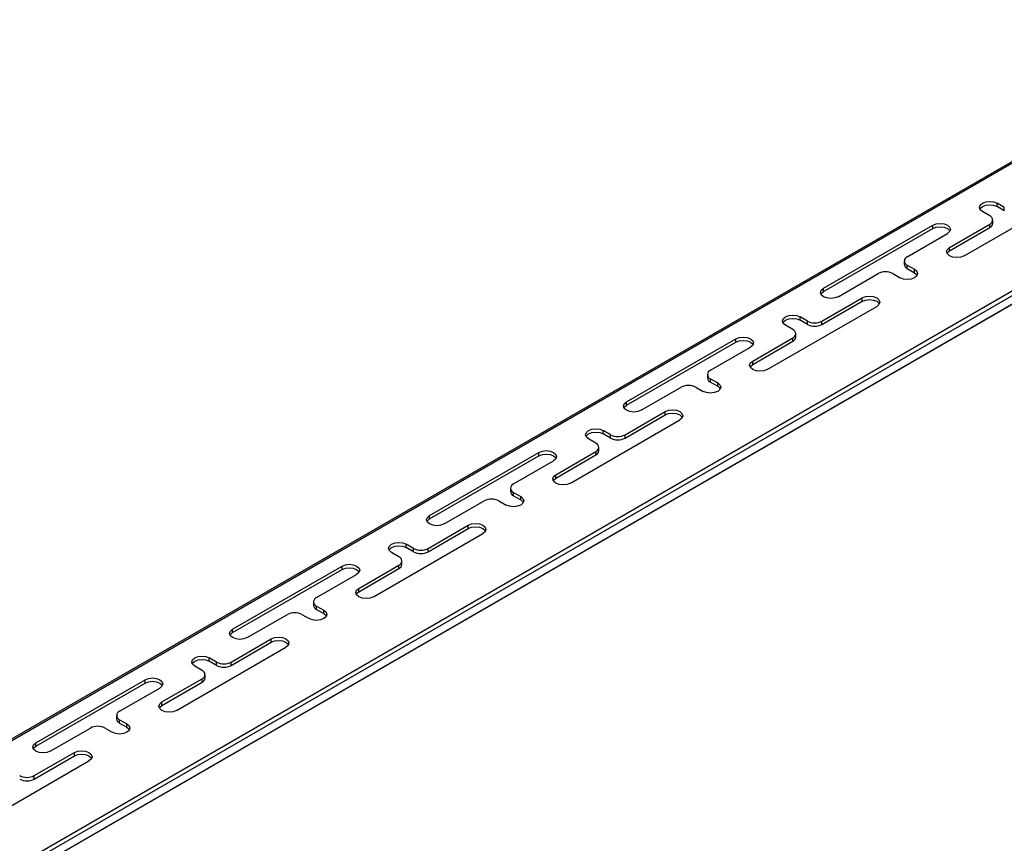
# Model space of a CAD drawing. Extents: x 5 to 415, y 6 to 292.
# Drawn here: x 69 to 70, y 238 to 239 of the extents above; entities that cross this region are included whole.
import ezdxf

# ---------------------------------------------------------------- set-up
doc = ezdxf.new("R2010")
doc.units = 0
doc.layers.add('_A-D_パネル', color=7, linetype='CONTINUOUS')

msp = doc.modelspace()

# ---------------------------------------------------------------- linework, layer by layer
at = {"layer": '_A-D_パネル', "color": 4, "linetype": 'CONTINUOUS'}
for p, q in [((70.51283, 238.92663), (67.94005, 237.4414)), ((70.5143, 238.92579), (67.94255, 237.44115)), ((68.2788, 237.51154), (70.52387, 238.80759)), ((68.28125, 237.50849), (70.52632, 238.80454)), ((68.2605, 237.48821), (70.52677, 238.7965)), ((68.26106, 237.48873), (70.52734, 238.79702)), ((70.22792, 238.6976), (70.33398, 238.75883)), ((70.24267, 238.74454), (70.24343, 238.74675)), ((70.24343, 238.74234), (70.24267, 238.74454)), ((70.24343, 238.74675), (70.24559, 238.74863)), ((70.24343, 238.74349), (70.24559, 238.74536)), ((70.24559, 238.74863), (70.24884, 238.74988)), ((70.24559, 238.74536), (70.24884, 238.74661)), ((70.24884, 238.74988), (70.25267, 238.75032)), ((70.24884, 238.74661), (70.25267, 238.74705)), ((70.25267, 238.75032), (70.25649, 238.74988)), ((70.25267, 238.74705), (70.25649, 238.74661)), ((70.25649, 238.74988), (70.25974, 238.74863)), ((70.25649, 238.74661), (70.25974, 238.74536)), ((70.25974, 238.74536), (70.25974, 238.74863)), ((70.26681, 238.74454), (70.25974, 238.74863)), ((70.26681, 238.74128), (70.25974, 238.74536)), ((70.26681, 238.74128), (70.26681, 238.74454)), ((70.24307, 238.74291), (70.24343, 238.74349)), ((70.24559, 238.74046), (70.24343, 238.74234)), ((70.25267, 238.73638), (70.24559, 238.74046)), ((70.09145, 238.66617), (70.19751, 238.7274)), ((70.19751, 238.7274), (70.20076, 238.72865)), ((70.19751, 238.72413), (70.19751, 238.7274)), ((70.19751, 238.72413), (70.20076, 238.72539)), ((70.20076, 238.72865), (70.20458, 238.72909)), ((70.20076, 238.72539), (70.20458, 238.72582)), ((70.20458, 238.72909), (70.20841, 238.72865)), ((70.20458, 238.72582), (70.20841, 238.72539)), ((70.20841, 238.72865), (70.21165, 238.7274)), ((70.20841, 238.72539), (70.21165, 238.72413)), ((70.21165, 238.7274), (70.21382, 238.72553)), ((70.21377, 238.70577), (70.25267, 238.72822)), ((70.21377, 238.7025), (70.25267, 238.72495)), ((70.21382, 238.72553), (70.21458, 238.72332)), ((70.25267, 238.72495), (70.25267, 238.72822)), ((70.25559, 238.72903), (70.25559, 238.7323)), ((70.09145, 238.6629), (70.19751, 238.72413)), ((70.17276, 238.69679), (70.21165, 238.71924)), ((70.21165, 238.72413), (70.21382, 238.72226)), ((70.21382, 238.72111), (70.21165, 238.71924)), ((70.21458, 238.72332), (70.21382, 238.72111)), ((70.21382, 238.72226), (70.21417, 238.72169)), ((70.21085, 238.70168), (70.21161, 238.70389)), ((70.21161, 238.69947), (70.21085, 238.70168)), ((70.21125, 238.70005), (70.21161, 238.70063)), ((70.21161, 238.70389), (70.21377, 238.70577)), ((70.21161, 238.70063), (70.21377, 238.7025)), ((70.21377, 238.6976), (70.21161, 238.69947)), ((70.21377, 238.7025), (70.21377, 238.70577)), ((70.21702, 238.69635), (70.21377, 238.6976)), ((70.22085, 238.69591), (70.21702, 238.69635)), ((70.22467, 238.69635), (70.22085, 238.69591)), ((70.22792, 238.6976), (70.22467, 238.69635)), ((70.16983, 238.6927), (70.16983, 238.68944)), ((70.17276, 238.68535), (70.17276, 238.68862)), ((70.17276, 238.68862), (70.17983, 238.68454)), ((70.10559, 238.65801), (70.14448, 238.68046)), ((70.15862, 238.68046), (70.16569, 238.67637)), ((70.17276, 238.68535), (70.17983, 238.68127)), ((70.17983, 238.68127), (70.17983, 238.68454)), ((70.17983, 238.68454), (70.182, 238.68267)), ((70.17983, 238.68127), (70.182, 238.6794)), ((70.182, 238.67825), (70.17983, 238.67637)), ((70.182, 238.68267), (70.18276, 238.68046)), ((70.18276, 238.68046), (70.182, 238.67825)), ((70.182, 238.6794), (70.18235, 238.67882)), ((70.16894, 238.67512), (70.16569, 238.67637)), ((70.17276, 238.67468), (70.16894, 238.67512)), ((70.17659, 238.67512), (70.17276, 238.67468)), ((70.17983, 238.67637), (70.17659, 238.67512)), ((70.08852, 238.66209), (70.08928, 238.6643)), ((70.08928, 238.65988), (70.08852, 238.66209)), ((70.08892, 238.66045), (70.08928, 238.66103)), ((70.08928, 238.6643), (70.09145, 238.66617)), ((70.08928, 238.66103), (70.09145, 238.6629)), ((70.09145, 238.65801), (70.08928, 238.65988)), ((70.09145, 238.6629), (70.09145, 238.66617)), ((70.13217, 238.65803), (70.13599, 238.65847)), ((70.13599, 238.65847), (70.13982, 238.65803)), ((70.037, 238.58739), (70.14306, 238.64862)), ((70.09003, 238.63433), (70.12892, 238.65678)), ((70.09003, 238.63106), (70.12892, 238.65351)), ((70.09469, 238.65675), (70.09145, 238.65801)), ((70.09852, 238.65631), (70.09469, 238.65675)), ((70.10234, 238.65675), (70.09852, 238.65631)), ((70.10559, 238.65801), (70.10234, 238.65675)), ((70.12892, 238.65678), (70.13217, 238.65803)), ((70.12892, 238.65351), (70.12892, 238.65678)), ((70.12892, 238.65351), (70.13217, 238.65477)), ((70.13217, 238.65477), (70.13599, 238.65521)), ((70.13599, 238.65521), (70.13982, 238.65477)), ((70.13982, 238.65803), (70.14306, 238.65678)), ((70.13982, 238.65477), (70.14306, 238.65351)), ((70.14306, 238.65678), (70.14523, 238.65491)), ((70.14306, 238.65351), (70.14523, 238.65164)), ((70.14523, 238.65049), (70.14306, 238.64862)), ((70.14523, 238.65491), (70.14599, 238.6527)), ((70.14599, 238.6527), (70.14523, 238.65049)), ((70.14523, 238.65164), (70.14558, 238.65107)), ((70.05468, 238.63841), (70.05792, 238.63966)), ((70.05792, 238.63966), (70.06175, 238.6401)), ((70.06175, 238.6401), (70.06557, 238.63966)), ((70.06557, 238.63966), (70.06882, 238.63841)), ((70.05175, 238.63433), (70.05251, 238.63654)), ((70.05251, 238.63212), (70.05175, 238.63433)), ((70.05216, 238.6327), (70.05251, 238.63327)), ((70.05251, 238.63654), (70.05468, 238.63841)), ((70.05251, 238.63327), (70.05468, 238.63515)), ((70.05468, 238.63025), (70.05251, 238.63212)), ((70.05468, 238.63515), (70.05792, 238.6364)), ((70.06175, 238.62617), (70.05468, 238.63025)), ((70.05792, 238.6364), (70.06175, 238.63684)), ((70.06175, 238.63684), (70.06557, 238.6364)), ((70.06557, 238.6364), (70.06882, 238.63515)), ((70.06882, 238.63515), (70.06882, 238.63841)), ((70.07589, 238.63433), (70.06882, 238.63841)), ((70.07589, 238.63106), (70.06882, 238.63515)), ((70.07589, 238.63106), (70.07589, 238.63433)), ((70.09003, 238.63106), (70.09003, 238.63433)), ((70.06468, 238.61882), (70.06468, 238.62208)), ((69.90053, 238.55595), (70.00659, 238.61719)), ((69.90053, 238.55269), (70.00659, 238.61392)), ((70.00659, 238.61719), (70.00984, 238.61844)), ((70.00659, 238.61392), (70.00659, 238.61719)), ((70.00659, 238.61392), (70.00984, 238.61517)), ((70.00984, 238.61844), (70.01366, 238.61888)), ((70.00984, 238.61517), (70.01366, 238.61561)), ((70.01366, 238.61888), (70.01749, 238.61844)), ((70.01366, 238.61561), (70.01749, 238.61517)), ((70.01749, 238.61844), (70.02073, 238.61719)), ((70.01749, 238.61517), (70.02073, 238.61392)), ((70.02073, 238.61719), (70.0229, 238.61531)), ((70.02073, 238.61392), (70.0229, 238.61205)), ((70.0229, 238.61089), (70.02073, 238.60902)), ((70.02286, 238.59555), (70.06175, 238.618)), ((70.02286, 238.59228), (70.06175, 238.61474)), ((70.0229, 238.61531), (70.02366, 238.6131)), ((70.02366, 238.6131), (70.0229, 238.61089)), ((70.0229, 238.61205), (70.02326, 238.61147)), ((70.06175, 238.61474), (70.06175, 238.618)), ((69.98184, 238.58657), (70.02073, 238.60902)), ((70.01993, 238.59147), (70.02069, 238.59368)), ((70.02069, 238.58926), (70.01993, 238.59147)), ((70.02069, 238.59368), (70.02286, 238.59555)), ((70.02069, 238.59041), (70.02286, 238.59228)), ((70.02286, 238.59228), (70.02286, 238.59555)), ((69.97891, 238.58249), (69.97891, 238.57922)), ((70.02034, 238.58984), (70.02069, 238.59041)), ((70.02286, 238.58739), (70.02069, 238.58926)), ((70.0261, 238.58613), (70.02286, 238.58739)), ((70.02993, 238.5857), (70.0261, 238.58613)), ((70.03375, 238.58613), (70.02993, 238.5857)), ((70.037, 238.58739), (70.03375, 238.58613)), ((69.98184, 238.57514), (69.98184, 238.57841)), ((69.98184, 238.57841), (69.98891, 238.57432)), ((69.98184, 238.57514), (69.98891, 238.57106)), ((69.98891, 238.57106), (69.98891, 238.57432)), ((69.98891, 238.57432), (69.99108, 238.57245)), ((69.99108, 238.57245), (69.99184, 238.57024)), ((69.91467, 238.54779), (69.95356, 238.57024)), ((69.9677, 238.57024), (69.97477, 238.56616)), ((69.97802, 238.56491), (69.97477, 238.56616)), ((69.98184, 238.56447), (69.97802, 238.56491)), ((69.98567, 238.56491), (69.98184, 238.56447)), ((69.98891, 238.56616), (69.98567, 238.56491)), ((69.98891, 238.57106), (69.99108, 238.56918)), ((69.99108, 238.56803), (69.98891, 238.56616)), ((69.99184, 238.57024), (69.99108, 238.56803)), ((69.99108, 238.56918), (69.99144, 238.56861)), ((69.8976, 238.55187), (69.89836, 238.55408)), ((69.89836, 238.55408), (69.90053, 238.55595)), ((69.90053, 238.55269), (69.90053, 238.55595)), ((69.89836, 238.54966), (69.8976, 238.55187)), ((69.89801, 238.55024), (69.89836, 238.55082)), ((69.89836, 238.55082), (69.90053, 238.55269)), ((69.90053, 238.54779), (69.89836, 238.54966)), ((69.89911, 238.52411), (69.938, 238.54657)), ((69.90377, 238.54654), (69.90053, 238.54779)), ((69.9076, 238.5461), (69.90377, 238.54654)), ((69.91142, 238.54654), (69.9076, 238.5461)), ((69.91467, 238.54779), (69.91142, 238.54654)), ((69.938, 238.54657), (69.94125, 238.54782)), ((69.938, 238.5433), (69.938, 238.54657)), ((69.938, 238.5433), (69.94125, 238.54455)), ((69.94125, 238.54782), (69.94507, 238.54826)), ((69.94125, 238.54455), (69.94507, 238.54499)), ((69.94507, 238.54826), (69.9489, 238.54782)), ((69.94507, 238.54499), (69.9489, 238.54455)), ((69.9489, 238.54782), (69.95215, 238.54657)), ((69.9489, 238.54455), (69.95215, 238.5433)), ((69.95215, 238.54657), (69.95431, 238.54469)), ((69.95431, 238.54469), (69.95507, 238.54248)), ((69.84608, 238.47717), (69.95215, 238.5384)), ((69.89911, 238.52085), (69.938, 238.5433)), ((69.95215, 238.5433), (69.95431, 238.54143)), ((69.95431, 238.54027), (69.95215, 238.5384)), ((69.95507, 238.54248), (69.95431, 238.54027)), ((69.95431, 238.54143), (69.95467, 238.54085)), ((69.86083, 238.52411), (69.86159, 238.52632)), ((69.86159, 238.52632), (69.86376, 238.5282)), ((69.86159, 238.52306), (69.86376, 238.52493)), ((69.86376, 238.5282), (69.867, 238.52945)), ((69.86376, 238.52493), (69.867, 238.52618)), ((69.867, 238.52945), (69.87083, 238.52989)), ((69.867, 238.52618), (69.87083, 238.52662)), ((69.87083, 238.52989), (69.87465, 238.52945)), ((69.87083, 238.52662), (69.87465, 238.52618)), ((69.87465, 238.52945), (69.8779, 238.5282)), ((69.87465, 238.52618), (69.8779, 238.52493)), ((69.8779, 238.52493), (69.8779, 238.5282)), ((69.88497, 238.52411), (69.8779, 238.5282)), ((69.88497, 238.52085), (69.8779, 238.52493)), ((69.86159, 238.52191), (69.86083, 238.52411)), ((69.86124, 238.52248), (69.86159, 238.52306)), ((69.86376, 238.52003), (69.86159, 238.52191)), ((69.87083, 238.51595), (69.86376, 238.52003)), ((69.88497, 238.52085), (69.88497, 238.52411)), ((69.89911, 238.52085), (69.89911, 238.52411)), ((69.70961, 238.44574), (69.81567, 238.50697)), ((69.81567, 238.50697), (69.81892, 238.50822)), ((69.81567, 238.5037), (69.81567, 238.50697)), ((69.81892, 238.50822), (69.82274, 238.50866)), ((69.81892, 238.50496), (69.82274, 238.50539)), ((69.82274, 238.50866), (69.82657, 238.50822)), ((69.82274, 238.50539), (69.82657, 238.50496)), ((69.82657, 238.50822), (69.82982, 238.50697)), ((69.82982, 238.50697), (69.83198, 238.5051)), ((69.83194, 238.48534), (69.87083, 238.50779)), ((69.87083, 238.50452), (69.87083, 238.50779)), ((69.87376, 238.5086), (69.87376, 238.51187)), ((69.70961, 238.44247), (69.81567, 238.5037)), ((69.79092, 238.47635), (69.82982, 238.49881)), ((69.81567, 238.5037), (69.81892, 238.50496)), ((69.82657, 238.50496), (69.82982, 238.5037)), ((69.82982, 238.5037), (69.83198, 238.50183)), ((69.83198, 238.50068), (69.82982, 238.49881)), ((69.83194, 238.48207), (69.87083, 238.50452)), ((69.83198, 238.5051), (69.83274, 238.50289)), ((69.83274, 238.50289), (69.83198, 238.50068)), ((69.83198, 238.50183), (69.83234, 238.50126)), ((69.82901, 238.48125), (69.82977, 238.48346)), ((69.82977, 238.47904), (69.82901, 238.48125)), ((69.82942, 238.47962), (69.82977, 238.4802)), ((69.82977, 238.48346), (69.83194, 238.48534)), ((69.82977, 238.4802), (69.83194, 238.48207)), ((69.83194, 238.47717), (69.82977, 238.47904)), ((69.83194, 238.48207), (69.83194, 238.48534)), ((69.83518, 238.47592), (69.83194, 238.47717)), ((69.84608, 238.47717), (69.84284, 238.47592)), ((69.788, 238.47227), (69.788, 238.46901)), ((69.79092, 238.46492), (69.79092, 238.46819)), ((69.79092, 238.46819), (69.798, 238.46411)), ((69.83901, 238.47548), (69.83518, 238.47592)), ((69.84284, 238.47592), (69.83901, 238.47548)), ((69.72375, 238.43758), (69.76264, 238.46003)), ((69.77678, 238.46003), (69.78385, 238.45594)), ((69.79092, 238.46492), (69.798, 238.46084)), ((69.798, 238.46084), (69.798, 238.46411)), ((69.798, 238.46411), (69.80016, 238.46224)), ((69.798, 238.46084), (69.80016, 238.45897)), ((69.80016, 238.45782), (69.798, 238.45594)), ((69.80016, 238.46224), (69.80092, 238.46003)), ((69.80092, 238.46003), (69.80016, 238.45782)), ((69.80016, 238.45897), (69.80052, 238.45839)), ((69.7871, 238.45469), (69.78385, 238.45594)), ((69.79092, 238.45425), (69.7871, 238.45469)), ((69.79475, 238.45469), (69.79092, 238.45425)), ((69.798, 238.45594), (69.79475, 238.45469)), ((69.70668, 238.44166), (69.70744, 238.44387)), ((69.70744, 238.43945), (69.70668, 238.44166)), ((69.70709, 238.44002), (69.70744, 238.4406)), ((69.70744, 238.44387), (69.70961, 238.44574)), ((69.70744, 238.4406), (69.70961, 238.44247)), ((69.70961, 238.43758), (69.70744, 238.43945)), ((69.70961, 238.44247), (69.70961, 238.44574)), ((69.70819, 238.4139), (69.74708, 238.43635)), ((69.70819, 238.41063), (69.74708, 238.43308)), ((69.71285, 238.43632), (69.70961, 238.43758)), ((69.71668, 238.43588), (69.71285, 238.43632)), ((69.72051, 238.43632), (69.71668, 238.43588)), ((69.72375, 238.43758), (69.72051, 238.43632)), ((69.74708, 238.43635), (69.75033, 238.4376)), ((69.74708, 238.43308), (69.74708, 238.43635)), ((69.74708, 238.43308), (69.75033, 238.43434)), ((69.75033, 238.4376), (69.75416, 238.43804)), ((69.75033, 238.43434), (69.75416, 238.43478)), ((69.75416, 238.43804), (69.75798, 238.4376)), ((69.75416, 238.43478), (69.75798, 238.43434)), ((69.75798, 238.4376), (69.76123, 238.43635)), ((69.75798, 238.43434), (69.76123, 238.43308)), ((69.76123, 238.43635), (69.76339, 238.43448)), ((69.76123, 238.43308), (69.76339, 238.43121)), ((69.76339, 238.43006), (69.76123, 238.42819)), ((69.76339, 238.43448), (69.76416, 238.43227)), ((69.76416, 238.43227), (69.76339, 238.43006)), ((69.76339, 238.43121), (69.76375, 238.43064)), ((69.65516, 238.36696), (69.76123, 238.42819)), ((69.67608, 238.41923), (69.67991, 238.41967)), ((69.67991, 238.41967), (69.68374, 238.41923)), ((69.66991, 238.4139), (69.67067, 238.41611)), ((69.67067, 238.41169), (69.66991, 238.4139)), ((69.67032, 238.41227), (69.67067, 238.41284)), ((69.67067, 238.41611), (69.67284, 238.41798)), ((69.67067, 238.41284), (69.67284, 238.41472)), ((69.67284, 238.40982), (69.67067, 238.41169)), ((69.67284, 238.41798), (69.67608, 238.41923)), ((69.67284, 238.41472), (69.67608, 238.41597)), ((69.67608, 238.41597), (69.67991, 238.41641)), ((69.67991, 238.41641), (69.68374, 238.41597)), ((69.68374, 238.41923), (69.68698, 238.41798)), ((69.68374, 238.41597), (69.68698, 238.41472)), ((69.68698, 238.41472), (69.68698, 238.41798)), ((69.69405, 238.4139), (69.68698, 238.41798)), ((69.69405, 238.41063), (69.68698, 238.41472)), ((69.69405, 238.41063), (69.69405, 238.4139)), ((69.70819, 238.41063), (69.70819, 238.4139)), ((69.67991, 238.40574), (69.67284, 238.40982)), ((69.68284, 238.39839), (69.68284, 238.40165)), ((69.51869, 238.33552), (69.62475, 238.39676)), ((69.51869, 238.33226), (69.62475, 238.39349)), ((69.62475, 238.39676), (69.628, 238.39801)), ((69.62475, 238.39349), (69.62475, 238.39676)), ((69.62475, 238.39349), (69.628, 238.39474)), ((69.628, 238.39801), (69.63183, 238.39845)), ((69.628, 238.39474), (69.63183, 238.39518)), ((69.63183, 238.39845), (69.63565, 238.39801)), ((69.63183, 238.39518), (69.63565, 238.39474)), ((69.63565, 238.39801), (69.6389, 238.39676)), ((69.63565, 238.39474), (69.6389, 238.39349)), ((69.6389, 238.39676), (69.64106, 238.39488)), ((69.6389, 238.39349), (69.64106, 238.39162)), ((69.64102, 238.37512), (69.67991, 238.39757)), ((69.64102, 238.37185), (69.67991, 238.39431)), ((69.64106, 238.39488), (69.64183, 238.39267)), ((69.64183, 238.39267), (69.64106, 238.39046)), ((69.64106, 238.39162), (69.64142, 238.39104)), ((69.67991, 238.39431), (69.67991, 238.39757)), ((69.60001, 238.36614), (69.6389, 238.38859)), ((69.64106, 238.39046), (69.6389, 238.38859)), ((69.63809, 238.37104), (69.63885, 238.37325)), ((69.63885, 238.37325), (69.64102, 238.37512)), ((69.63885, 238.36998), (69.64102, 238.37185)), ((69.64102, 238.37185), (69.64102, 238.37512)), ((69.63885, 238.36883), (69.63809, 238.37104)), ((69.6385, 238.36941), (69.63885, 238.36998)), ((69.64102, 238.36696), (69.63885, 238.36883)), ((69.64426, 238.3657), (69.64102, 238.36696)), ((69.64809, 238.36527), (69.64426, 238.3657)), ((69.65192, 238.3657), (69.64809, 238.36527)), ((69.65516, 238.36696), (69.65192, 238.3657)), ((69.59708, 238.36206), (69.59708, 238.35879)), ((69.60001, 238.35471), (69.60001, 238.35798)), ((69.60001, 238.35798), (69.60708, 238.35389)), ((69.60001, 238.35471), (69.60708, 238.35063)), ((69.60708, 238.35063), (69.60708, 238.35389)), ((69.60708, 238.35389), (69.60925, 238.35202)), ((69.53283, 238.32736), (69.57172, 238.34981)), ((69.58586, 238.34981), (69.59294, 238.34573)), ((69.59618, 238.34448), (69.59294, 238.34573)), ((69.60001, 238.34404), (69.59618, 238.34448)), ((69.60383, 238.34448), (69.60001, 238.34404)), ((69.60708, 238.34573), (69.60383, 238.34448)), ((69.60708, 238.35063), (69.60925, 238.34875)), ((69.60924, 238.3476), (69.60708, 238.34573)), ((69.61001, 238.34981), (69.60924, 238.3476)), ((69.60925, 238.35202), (69.61001, 238.34981)), ((69.60925, 238.34875), (69.6096, 238.34818)), ((69.51576, 238.33144), (69.51652, 238.33365)), ((69.51652, 238.33365), (69.51869, 238.33552)), ((69.51869, 238.33226), (69.51869, 238.33552)), ((69.51652, 238.32923), (69.51576, 238.33144)), ((69.51617, 238.32981), (69.51652, 238.33039)), ((69.51652, 238.33039), (69.51869, 238.33226)), ((69.51869, 238.32736), (69.51652, 238.32923)), ((69.51727, 238.30368), (69.55617, 238.32614)), ((69.52193, 238.32611), (69.51869, 238.32736)), ((69.52576, 238.32567), (69.52193, 238.32611)), ((69.52959, 238.32611), (69.52576, 238.32567)), ((69.53283, 238.32736), (69.52959, 238.32611)), ((69.55617, 238.32614), (69.55941, 238.32739)), ((69.55617, 238.32287), (69.55617, 238.32614)), ((69.55617, 238.32287), (69.55941, 238.32412)), ((69.55941, 238.32739), (69.56324, 238.32783)), ((69.55941, 238.32412), (69.56324, 238.32456)), ((69.56324, 238.32783), (69.56706, 238.32739)), ((69.56324, 238.32456), (69.56706, 238.32412)), ((69.56706, 238.32739), (69.57031, 238.32614)), ((69.56706, 238.32412), (69.57031, 238.32287)), ((69.57031, 238.32614), (69.57248, 238.32426)), ((69.57248, 238.32426), (69.57324, 238.32205)), ((69.46424, 238.25674), (69.57031, 238.31797)), ((69.51727, 238.30042), (69.55617, 238.32287)), ((69.57031, 238.32287), (69.57248, 238.321)), ((69.57248, 238.31984), (69.57031, 238.31797)), ((69.57324, 238.32205), (69.57248, 238.31984)), ((69.57248, 238.321), (69.57283, 238.32042)), ((69.47899, 238.30368), (69.47975, 238.30589)), ((69.47975, 238.30589), (69.48192, 238.30777)), ((69.48192, 238.30777), (69.48516, 238.30902)), ((69.48192, 238.3045), (69.48516, 238.30575)), ((69.48516, 238.30902), (69.48899, 238.30946)), ((69.48516, 238.30575), (69.48899, 238.30619)), ((69.48899, 238.30946), (69.49282, 238.30902)), ((69.48899, 238.30619), (69.49282, 238.30575)), ((69.49282, 238.30902), (69.49606, 238.30777)), ((69.49282, 238.30575), (69.49606, 238.3045)), ((69.49606, 238.3045), (69.49606, 238.30777)), ((69.50313, 238.30368), (69.49606, 238.30777)), ((69.47975, 238.30148), (69.47899, 238.30368)), ((69.4794, 238.30205), (69.47975, 238.30263)), ((69.47975, 238.30263), (69.48192, 238.3045)), ((69.48192, 238.2996), (69.47975, 238.30148)), ((69.48899, 238.29552), (69.48192, 238.2996)), ((69.50313, 238.30042), (69.49606, 238.3045)), ((69.50313, 238.30042), (69.50313, 238.30368)), ((69.51727, 238.30042), (69.51727, 238.30368)), ((69.32777, 238.22531), (69.43384, 238.28654)), ((69.43384, 238.28654), (69.43708, 238.28779)), ((69.43384, 238.28327), (69.43384, 238.28654)), ((69.43708, 238.28779), (69.44091, 238.28823)), ((69.44091, 238.28823), (69.44473, 238.28779)), ((69.44473, 238.28779), (69.44798, 238.28654)), ((69.44798, 238.28654), (69.45015, 238.28467)), ((69.4501, 238.26491), (69.48899, 238.28736)), ((69.48899, 238.28409), (69.48899, 238.28736)), ((69.49192, 238.28817), (69.49192, 238.29144)), ((69.32777, 238.22204), (69.43384, 238.28327)), ((69.40909, 238.25592), (69.44798, 238.27838)), ((69.43384, 238.28327), (69.43708, 238.28453)), ((69.43708, 238.28453), (69.44091, 238.28496)), ((69.44091, 238.28496), (69.44473, 238.28453)), ((69.44473, 238.28453), (69.44798, 238.28327)), ((69.44798, 238.28327), (69.45015, 238.2814)), ((69.45015, 238.28025), (69.44798, 238.27838)), ((69.4501, 238.26164), (69.48899, 238.28409)), ((69.45015, 238.28467), (69.45091, 238.28246)), ((69.45091, 238.28246), (69.45015, 238.28025)), ((69.45015, 238.2814), (69.4505, 238.28082)), ((69.44717, 238.26082), (69.44793, 238.26303)), ((69.44793, 238.25861), (69.44717, 238.26082)), ((69.44758, 238.25919), (69.44793, 238.25977)), ((69.44793, 238.26303), (69.4501, 238.26491)), ((69.44793, 238.25977), (69.4501, 238.26164)), ((69.4501, 238.25674), (69.44793, 238.25861)), ((69.4501, 238.26164), (69.4501, 238.26491)), ((69.40616, 238.25184), (69.40616, 238.24858)), ((69.40909, 238.24449), (69.40909, 238.24776)), ((69.40909, 238.24776), (69.41616, 238.24368)), ((69.45334, 238.25549), (69.4501, 238.25674)), ((69.45717, 238.25505), (69.45334, 238.25549)), ((69.461, 238.25549), (69.45717, 238.25505)), ((69.46424, 238.25674), (69.461, 238.25549)), ((69.34191, 238.21715), (69.3808, 238.2396)), ((69.39495, 238.2396), (69.40202, 238.23551)), ((69.40909, 238.24449), (69.41616, 238.24041)), ((69.41616, 238.24041), (69.41616, 238.24368)), ((69.41616, 238.24368), (69.41833, 238.24181)), ((69.41616, 238.24041), (69.41833, 238.23854)), ((69.41833, 238.24181), (69.41909, 238.2396)), ((69.41909, 238.2396), (69.41833, 238.23739)), ((69.41833, 238.23854), (69.41868, 238.23796)), ((69.40526, 238.23426), (69.40202, 238.23551)), ((69.40909, 238.23382), (69.40526, 238.23426)), ((69.41291, 238.23426), (69.40909, 238.23382)), ((69.41616, 238.23551), (69.41291, 238.23426)), ((69.41833, 238.23739), (69.41616, 238.23551)), ((69.32484, 238.22123), (69.3256, 238.22344)), ((69.3256, 238.21902), (69.32484, 238.22123)), ((69.32525, 238.21959), (69.3256, 238.22017)), ((69.3256, 238.22344), (69.32777, 238.22531)), ((69.3256, 238.22017), (69.32777, 238.22204)), ((69.32777, 238.21715), (69.3256, 238.21902)), ((69.32777, 238.22204), (69.32777, 238.22531)), ((69.32636, 238.19347), (69.36525, 238.21592)), ((69.32636, 238.1902), (69.36525, 238.21265)), ((69.33101, 238.21589), (69.32777, 238.21715)), ((69.33484, 238.21545), (69.33101, 238.21589)), ((69.33867, 238.21589), (69.33484, 238.21545)), ((69.34191, 238.21715), (69.33867, 238.21589)), ((69.36525, 238.21592), (69.36849, 238.21717)), ((69.36525, 238.21265), (69.36525, 238.21592)), ((69.36525, 238.21265), (69.36849, 238.21391)), ((69.36849, 238.21717), (69.37232, 238.21761)), ((69.36849, 238.21391), (69.37232, 238.21435)), ((69.37232, 238.21761), (69.37614, 238.21717)), ((69.37232, 238.21435), (69.37614, 238.21391)), ((69.37614, 238.21717), (69.37939, 238.21592)), ((69.37614, 238.21391), (69.37939, 238.21265)), ((69.37939, 238.21592), (69.38156, 238.21405)), ((69.37939, 238.21265), (69.38156, 238.21078)), ((69.38156, 238.20963), (69.37939, 238.20776)), ((69.38156, 238.21405), (69.38232, 238.21184)), ((69.38232, 238.21184), (69.38156, 238.20963)), ((69.38156, 238.21078), (69.38191, 238.21021)), ((69.27332, 238.14653), (69.37939, 238.20776)), ((69.32636, 238.1902), (69.32636, 238.19347))]:
    msp.add_line(p, q, dxfattribs=at)
for centre, radius, start, end in [((70.25112, 238.7323), 0.00437, 290.78382, 69.21618), ((70.25059, 238.72953), 0.00503, 294.37532, 354.30474), ((70.17431, 238.6927), 0.00437, 110.78349, 249.21688), ((70.17484, 238.68994), 0.00503, 185.69545, 245.62518), ((70.15155, 238.66681), 0.01537, 62.60951, 117.39037), ((70.08296, 238.64798), 0.01537, 242.6099, 297.3901), ((70.08296, 238.64471), 0.01537, 242.6099, 297.3901), ((70.0602, 238.62208), 0.00437, 290.7835, 69.2165), ((70.05967, 238.61932), 0.00503, 294.3752, 354.30429), ((69.98339, 238.58249), 0.00437, 110.78365, 249.21598), ((69.98392, 238.57972), 0.00503, 185.69396, 245.62529), ((69.96063, 238.55659), 0.01537, 62.60995, 117.39017), ((69.86928, 238.51187), 0.00437, 290.78366, 69.21708), ((69.89204, 238.53776), 0.01537, 242.60944, 297.39056), ((69.89204, 238.5345), 0.01537, 242.60944, 297.39056), ((69.86875, 238.5091), 0.00503, 294.37572, 354.30434), ((69.793, 238.46951), 0.00503, 185.69603, 245.62322), ((69.79247, 238.47227), 0.00437, 110.78441, 249.21522), ((69.76971, 238.44638), 0.01537, 62.60925, 117.39038), ((69.70112, 238.42755), 0.01537, 242.6092, 297.39031), ((69.70112, 238.42428), 0.01537, 242.6092, 297.39031), ((69.67836, 238.40165), 0.00437, 290.78458, 69.21542), ((69.67783, 238.39889), 0.00503, 294.37499, 354.30507), ((69.60156, 238.36206), 0.00437, 110.7829, 249.21673), ((69.60208, 238.35929), 0.00503, 185.69188, 245.62736), ((69.57879, 238.33616), 0.01537, 62.60954, 117.39058), ((69.48744, 238.29144), 0.00437, 290.78458, 69.21542), ((69.5102, 238.31733), 0.01537, 242.61031, 297.38969), ((69.5102, 238.31407), 0.01537, 242.61031, 297.38969), ((69.48691, 238.28867), 0.00503, 294.37644, 354.30362), ((69.41116, 238.24908), 0.00503, 185.69452, 245.62748), ((69.41064, 238.25184), 0.00437, 110.78357, 249.21753), ((69.38787, 238.22595), 0.01537, 62.61036, 117.38976), ((69.31928, 238.20712), 0.01537, 242.60949, 297.39051), ((69.31928, 238.20385), 0.01537, 242.60949, 297.39051)]:
    msp.add_arc(centre, radius, start, end, dxfattribs=at)

doc.saveas('drawing.dxf')
